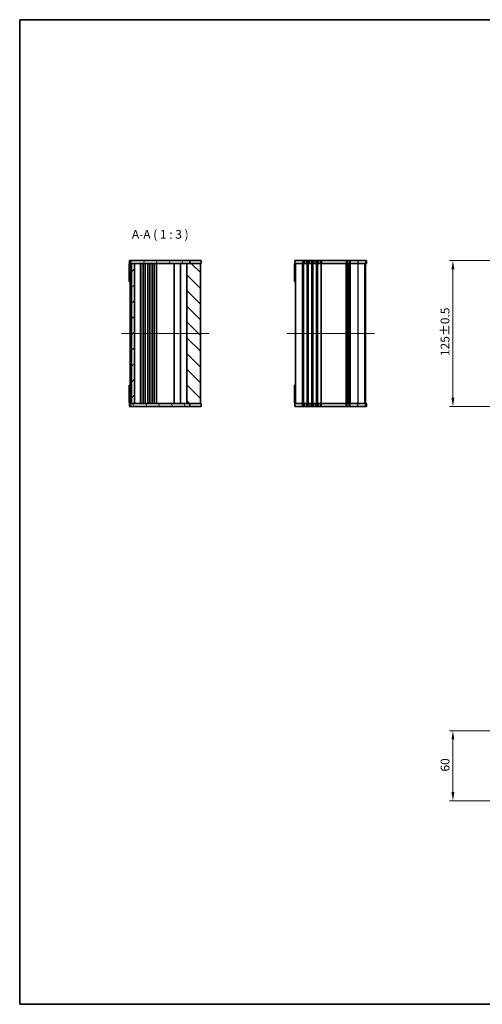
# Model space of a CAD drawing. Units: millimetres. Extents: x 0 to 4341, y 0 to 843.
# Drawn here: x 792 to 1188, y 0 to 843 of the extents above; entities that cross this region are included whole.
import ezdxf

# ---------------------------------------------------------------- set-up
doc = ezdxf.new("R2010")
doc.units = ezdxf.units.MM
doc.header["$LTSCALE"] = 2
doc.layers.get('Defpoints').update_dxf_attribs({"lineweight": 25})
for name, color, linetype, lineweight in [('Border (ISO)', 7, 'Continuous', 35), ('Centerline (ISO)', 131, 'Continuous', 18), ('Dimension (ISO)', 7, 'Continuous', 18), ('Dimension (ISO) @ 1', 7, 'Continuous', 18), ('Hatch (ISO)', 1, 'Continuous', 18), ('Symbol (ISO)', 7, 'Continuous', 18), ('Visible (ISO)', 7, 'Continuous', 35), ('Visible Narrow (ISO)', 7, 'Continuous', 25)]:
    doc.layers.add(name, color=color, linetype=linetype, lineweight=lineweight)
doc.styles.add('Note Text (TK)', font='MS PGothic.ttf')
doc.dimstyles.new('Default - Method 1b (TK)', dxfattribs={"dimscale": 2, "dimtxt": 2.5, "dimasz": 2.5, "dimexe": 1, "dimexo": 1.5, "dimgap": 1, "dimtad": 1, "dimrnd": 1e-08, "dimdsep": 46, "dimtxsty": 'Note Text (TK)', "dimcen": 0.09, "dimdle": 5, "dimclrd": 100, "dimclre": 100, "dimclrt": 7, "dimadec": 1, "dimazin": 1, "dimtfac": 1, "dimtmove": 0, "dimatfit": 3, "dimfxl": 1, "dimtolj": 1, "dimlwd": -1, "dimlwe": -1, "dimarcsym": 0})

# ---------------------------------------------------------------- blocks, each defined once
blk = doc.blocks.new('図面枠 tk図枠')
at = {"layer": 'Border (ISO)'}
for p, q in [((14.5, 289), (405.5, 289)), ((14.5, 289), (14.5, 8)), ((14.5, 8), (405.5, 8))]:
    blk.add_line(p, q, dxfattribs=at)
blk = doc.blocks.new('*D32')
at = {"layer": 'Defpoints', "color": 0}
for p in [(1240.98, 636.89), (1162.98, 511.89), (1240.98, 511.89)]:
    blk.add_point(p, dxfattribs=at)
at = {"layer": 'Dimension (ISO)', "color": 100}
for p, q in [((1236.48, 636.89), (1159.98, 636.89)), ((1162.98, 629.39), (1162.98, 519.39)), ((1236.48, 511.89), (1159.98, 511.89))]:
    blk.add_line(p, q, dxfattribs=at)
for points in [[(1161.73, 629.39), (1164.23, 629.39), (1162.98, 636.89)], [(1161.73, 519.39), (1164.23, 519.39), (1162.98, 511.89)]]:
    blk.add_solid(points, dxfattribs=at)
at = {"layer": 'Dimension (ISO)', "color": 7, "insert": (1156.23, 555.05), "char_height": 7.5, "attachment_point": 4, "rotation": 90, "style": 'Note Text (TK)'}
blk.add_mtext('\\A1;125±0.5', dxfattribs=at)
blk = doc.blocks.new('*D35')
at = {"layer": 'Defpoints', "color": 0}
for p in [(1259.28, 234.25), (1162.98, 174.25), (1247.73, 174.25)]:
    blk.add_point(p, dxfattribs=at)
at = {"layer": 'Dimension (ISO)', "color": 100}
for p, q in [((1254.78, 234.25), (1159.98, 234.25)), ((1162.98, 226.75), (1162.98, 181.75)), ((1243.23, 174.25), (1159.98, 174.25))]:
    blk.add_line(p, q, dxfattribs=at)
for points in [[(1161.73, 226.75), (1164.23, 226.75), (1162.98, 234.25)], [(1161.73, 181.75), (1164.23, 181.75), (1162.98, 174.25)]]:
    blk.add_solid(points, dxfattribs=at)
at = {"layer": 'Dimension (ISO)', "color": 7, "insert": (1156.23, 199.29), "char_height": 7.5, "attachment_point": 4, "rotation": 90, "style": 'Note Text (TK)'}
blk.add_mtext('\\A1;60', dxfattribs=at)

msp = doc.modelspace()

# ---------------------------------------------------------------- hatches: boundary and pattern name
at = {"layer": 'Hatch (ISO)'}
h = msp.add_hatch(dxfattribs=at)
h.set_pattern_fill('ANSI31', color=256, scale=76.2, angle=14.9999778, style=0)
h.set_pattern_definition([(60, (748.5, -24), (-8.24889, 4.7625), [])])
h.paths.add_polyline_path([(937.7957, 634.3934), (937.7957, 636.8934), (886.9423, 636.8934), (886.9423, 634.3934), (887.6923, 634.3934), (890.1923, 634.3934), (935.0423, 634.3934)])
h = msp.add_hatch(dxfattribs=at)
h.set_pattern_fill('ANSI31', color=256, scale=76.2, style=0)
h.set_pattern_definition([(45, (748.5, -24), (-6.73519, 6.73519), [])])
h.paths.add_polyline_path([(887.6923, 634.3934), (887.6923, 514.3934), (890.1923, 514.3934), (890.1923, 634.3934)])
h = msp.add_hatch(dxfattribs=at)
h.set_pattern_fill('ANSI31', color=256, scale=76.2, angle=90.0002105, style=0)
h.set_pattern_definition([(135.0002, (748.5, -24), (-6.73517, -6.73522), [])])
h.paths.add_polyline_path([(935.0423, 634.3934), (935.0423, 514.3934), (937.7957, 514.3934), (946.6923, 514.3934), (946.6923, 634.3934), (937.7957, 634.3934)])
h = msp.add_hatch(dxfattribs=at)
h.set_pattern_fill('ANSI31', color=256, scale=76.2, angle=75.0001754, style=0)
h.set_pattern_definition([(120.0002, (748.5, -24), (-8.24888, -4.76253), [])])
h.paths.add_polyline_path([(937.7957, 511.8934), (937.7957, 514.3934), (935.0423, 514.3934), (890.1923, 514.3934), (887.6923, 514.3934), (886.9423, 514.3934), (886.9423, 511.8934)])

# ---------------------------------------------------------------- linework, layer by layer
at = {"layer": 'Centerline (ISO)', "linetype": 'Continuous'}
for p, q in [((879.1923, 574.3934), (954.1923, 574.3934)), ((1020.7688, 574.3934), (1095.7688, 574.3934))]:
    msp.add_line(p, q, dxfattribs=at)
at = {"layer": 'Visible (ISO)'}
for p, q in [((885.9487, 633.8934), (885.6923, 633.8934)), ((885.6923, 633.8934), (885.6923, 618.7934)), ((886.9423, 636.8934), (885.9423, 636.8934)), ((885.9423, 636.8934), (885.9423, 634.3934)), ((885.9423, 634.3934), (886.9423, 634.3934)), ((885.9487, 633.8934), (885.9487, 618.7934)), ((885.9487, 633.8934), (887.1923, 633.8934)), ((886.6923, 633.8934), (886.6923, 634.3934)), ((937.7957, 636.8934), (886.9423, 636.8934)), ((886.9423, 636.8934), (886.9423, 634.3934)), ((886.9423, 634.3934), (937.7957, 634.3934)), ((887.1923, 634.3934), (887.1923, 618.2934)), ((887.6923, 634.3934), (887.6923, 514.3934)), ((890.1923, 634.3934), (887.6923, 634.3934)), ((890.1923, 514.3934), (890.1923, 634.3934)), ((895.4923, 514.3934), (895.4923, 634.3934)), ((895.6923, 514.3934), (895.6923, 634.3934)), ((897.7923, 514.3934), (897.7923, 634.3934)), ((899.5923, 514.3934), (899.5923, 634.3934)), ((901.5923, 514.3934), (901.5923, 634.3934)), ((903.3923, 514.3934), (903.3923, 634.3934)), ((905.3923, 514.3934), (905.3923, 634.3934)), ((907.1923, 514.3934), (907.1923, 634.3934)), ((909.1923, 514.3934), (909.1923, 634.3934)), ((924.3923, 514.3934), (924.3923, 634.3934)), ((929.7423, 634.3934), (929.7423, 514.3934)), ((935.0423, 634.3934), (935.0423, 514.3934)), ((946.6923, 634.3934), (935.0423, 634.3934)), ((937.7957, 634.3934), (937.7957, 636.8934)), ((937.7957, 636.8934), (938.1747, 636.8934)), ((938.1747, 636.8934), (946.4942, 636.8934)), ((947.4418, 636.8934), (946.4942, 636.8934)), ((946.6923, 514.3934), (946.6923, 634.3934)), ((946.6923, 634.3934), (947.4418, 634.3934)), ((947.4418, 636.8934), (947.4418, 634.3934)), ((1027.5252, 633.8934), (1027.2688, 633.8934)), ((1027.2688, 633.8934), (1027.2688, 618.7934)), ((1027.5188, 636.8934), (1027.5188, 634.3934)), ((1034.2688, 636.8934), (1027.5188, 636.8934)), ((1027.5188, 634.3934), (1034.2688, 634.3934)), ((1027.5252, 633.8934), (1027.5252, 618.7934)), ((1027.5252, 633.8934), (1028.2688, 633.8934)), ((1028.2688, 514.3934), (1028.2688, 634.3934)), ((1034.2688, 636.8934), (1035.0339, 636.8934)), ((1035.0339, 634.3934), (1034.2688, 634.3934)), ((1035.9014, 636.8934), (1035.0339, 636.8934)), ((1035.0339, 634.3934), (1035.9014, 634.3934)), ((1035.9014, 636.8934), (1037.6363, 636.8934)), ((1037.6363, 634.3934), (1035.9014, 634.3934)), ((1038.5038, 636.8934), (1037.6363, 636.8934)), ((1037.6363, 634.3934), (1038.5038, 634.3934)), ((1038.5038, 636.8934), (1039.0339, 636.8934)), ((1039.0339, 634.3934), (1038.5038, 634.3934)), ((1039.9014, 636.8934), (1039.0339, 636.8934)), ((1039.0339, 634.3934), (1039.9014, 634.3934)), ((1039.9014, 636.8934), (1041.6363, 636.8934)), ((1041.6363, 634.3934), (1039.9014, 634.3934)), ((1042.5038, 636.8934), (1041.6363, 636.8934)), ((1041.6363, 634.3934), (1042.5038, 634.3934)), ((1042.5038, 636.8934), (1043.0339, 636.8934)), ((1043.0339, 634.3934), (1042.5038, 634.3934)), ((1043.9014, 636.8934), (1043.0339, 636.8934)), ((1043.0339, 634.3934), (1043.9014, 634.3934)), ((1043.9014, 636.8934), (1045.6363, 636.8934)), ((1045.6363, 634.3934), (1043.9014, 634.3934)), ((1046.5038, 636.8934), (1045.6363, 636.8934)), ((1045.6363, 634.3934), (1046.5038, 634.3934)), ((1046.5038, 636.8934), (1047.0339, 636.8934)), ((1047.0339, 634.3934), (1046.5038, 634.3934)), ((1047.9014, 636.8934), (1047.0339, 636.8934)), ((1047.0339, 634.3934), (1047.9014, 634.3934)), ((1047.9014, 636.8934), (1049.6363, 636.8934)), ((1049.6363, 634.3934), (1047.9014, 634.3934)), ((1050.5038, 636.8934), (1049.6363, 636.8934)), ((1049.6363, 634.3934), (1050.5038, 634.3934)), ((1050.5038, 636.8934), (1071.6166, 636.8934)), ((1071.6166, 634.3934), (1050.5038, 634.3934)), ((1072.3709, 636.8934), (1071.6166, 636.8934)), ((1071.6166, 634.3934), (1072.3709, 634.3934)), ((1072.3709, 636.8934), (1074.1363, 636.8934)), ((1074.1363, 634.3934), (1072.3709, 634.3934)), ((1073.2688, 514.3934), (1073.2688, 634.3934)), ((1073.2688, 634.3934), (1073.2688, 514.3934)), ((1075.0038, 636.8934), (1074.1363, 636.8934)), ((1074.1363, 634.3934), (1075.0038, 634.3934)), ((1075.0038, 636.8934), (1081.4312, 636.8934)), ((1081.4312, 634.3934), (1075.0038, 634.3934)), ((1088.1422, 636.8934), (1081.4312, 636.8934)), ((1081.4312, 634.3934), (1088.1422, 634.3934)), ((1088.1422, 636.8934), (1089.0111, 636.8934)), ((1089.0111, 634.3934), (1088.1422, 634.3934)), ((1088.2683, 634.3934), (1088.2683, 514.3934)), ((1088.2688, 634.3934), (1088.2688, 514.3934)), ((1089.0183, 636.8934), (1089.0111, 636.8934)), ((1089.0111, 634.3934), (1089.0183, 634.3934)), ((1089.0183, 636.8934), (1089.0183, 634.3934)), ((885.6923, 618.7934), (885.9487, 618.7934)), ((887.1923, 618.7934), (885.9487, 618.7934)), ((886.6923, 529.9934), (886.6923, 618.7934)), ((887.1923, 618.2934), (887.6923, 618.2934)), ((1027.2688, 618.7934), (1027.5252, 618.7934)), ((1028.2688, 618.7934), (1027.5252, 618.7934)), ((885.9487, 529.9934), (885.6923, 529.9934)), ((885.6923, 529.9934), (885.6923, 514.8934)), ((885.9487, 529.9934), (885.9487, 514.8934)), ((885.9487, 529.9934), (887.1923, 529.9934)), ((887.1923, 530.4934), (887.1923, 514.3934)), ((887.1923, 530.4934), (887.6923, 530.4934)), ((1027.5252, 529.9934), (1027.2688, 529.9934)), ((1027.2688, 529.9934), (1027.2688, 514.8934)), ((1027.5252, 529.9934), (1027.5252, 514.8934)), ((1027.5252, 529.9934), (1028.2688, 529.9934)), ((885.6923, 514.8934), (885.9487, 514.8934)), ((886.9423, 514.3934), (885.9423, 514.3934)), ((885.9423, 511.8934), (885.9423, 514.3934)), ((887.1923, 514.8934), (885.9487, 514.8934)), ((886.6923, 514.3934), (886.6923, 514.8934)), ((937.7957, 514.3934), (886.9423, 514.3934)), ((886.9423, 514.3934), (886.9423, 511.8934)), ((887.6923, 514.3934), (890.1923, 514.3934)), ((935.0423, 514.3934), (946.6923, 514.3934)), ((937.7957, 511.8934), (937.7957, 514.3934)), ((947.4418, 514.3934), (946.6923, 514.3934)), ((947.4418, 511.8934), (947.4418, 514.3934)), ((1027.2688, 514.8934), (1027.5252, 514.8934)), ((1034.2688, 514.3934), (1027.5188, 514.3934)), ((1027.5188, 511.8934), (1027.5188, 514.3934)), ((1028.2688, 514.8934), (1027.5252, 514.8934)), ((1034.2688, 514.3934), (1035.0339, 514.3934)), ((1035.9014, 514.3934), (1035.0339, 514.3934)), ((1035.9014, 514.3934), (1037.6363, 514.3934)), ((1038.5038, 514.3934), (1037.6363, 514.3934)), ((1038.5038, 514.3934), (1039.0339, 514.3934)), ((1039.9014, 514.3934), (1039.0339, 514.3934)), ((1039.9014, 514.3934), (1041.6363, 514.3934)), ((1042.5038, 514.3934), (1041.6363, 514.3934)), ((1042.5038, 514.3934), (1043.0339, 514.3934)), ((1043.9014, 514.3934), (1043.0339, 514.3934)), ((1043.9014, 514.3934), (1045.6363, 514.3934)), ((1046.5038, 514.3934), (1045.6363, 514.3934)), ((1046.5038, 514.3934), (1047.0339, 514.3934)), ((1047.9014, 514.3934), (1047.0339, 514.3934)), ((1047.9014, 514.3934), (1049.6363, 514.3934)), ((1050.5038, 514.3934), (1049.6363, 514.3934)), ((1050.5038, 514.3934), (1071.6166, 514.3934)), ((1072.3709, 514.3934), (1071.6166, 514.3934)), ((1072.3709, 514.3934), (1074.1363, 514.3934)), ((1075.0038, 514.3934), (1074.1363, 514.3934)), ((1075.0038, 514.3934), (1081.4312, 514.3934)), ((1088.1422, 514.3934), (1081.4312, 514.3934)), ((1088.1422, 514.3934), (1089.0111, 514.3934)), ((1089.0183, 514.3934), (1089.0111, 514.3934)), ((1089.0183, 511.8934), (1089.0183, 514.3934)), ((885.9423, 511.8934), (886.9423, 511.8934)), ((886.9423, 511.8934), (937.7957, 511.8934)), ((938.1747, 511.8934), (937.7957, 511.8934)), ((946.4942, 511.8934), (938.1747, 511.8934)), ((946.4942, 511.8934), (947.4418, 511.8934)), ((1027.5188, 511.8934), (1034.2688, 511.8934)), ((1035.0339, 511.8934), (1034.2688, 511.8934)), ((1035.0339, 511.8934), (1035.9014, 511.8934)), ((1037.6363, 511.8934), (1035.9014, 511.8934)), ((1037.6363, 511.8934), (1038.5038, 511.8934)), ((1039.0339, 511.8934), (1038.5038, 511.8934)), ((1039.0339, 511.8934), (1039.9014, 511.8934)), ((1041.6363, 511.8934), (1039.9014, 511.8934)), ((1041.6363, 511.8934), (1042.5038, 511.8934)), ((1043.0339, 511.8934), (1042.5038, 511.8934)), ((1043.0339, 511.8934), (1043.9014, 511.8934)), ((1045.6363, 511.8934), (1043.9014, 511.8934)), ((1045.6363, 511.8934), (1046.5038, 511.8934)), ((1047.0339, 511.8934), (1046.5038, 511.8934)), ((1047.0339, 511.8934), (1047.9014, 511.8934)), ((1049.6363, 511.8934), (1047.9014, 511.8934)), ((1049.6363, 511.8934), (1050.5038, 511.8934)), ((1071.6166, 511.8934), (1050.5038, 511.8934)), ((1071.6166, 511.8934), (1072.3709, 511.8934)), ((1074.1363, 511.8934), (1072.3709, 511.8934)), ((1074.1363, 511.8934), (1075.0038, 511.8934)), ((1081.4312, 511.8934), (1075.0038, 511.8934)), ((1081.4312, 511.8934), (1088.1422, 511.8934)), ((1089.0111, 511.8934), (1088.1422, 511.8934)), ((1089.0111, 511.8934), (1089.0183, 511.8934))]:
    msp.add_line(p, q, dxfattribs=at)
at = {"layer": 'Visible Narrow (ISO)'}
for p, q in [((1034.2688, 636.8934), (1034.2688, 634.3934)), ((1034.2688, 514.3934), (1034.2688, 634.3934)), ((1035.0339, 636.8934), (1035.0339, 634.3934)), ((1035.0339, 514.3934), (1035.0339, 634.3934)), ((1035.3809, 514.3934), (1035.3809, 634.3934)), ((1035.9014, 636.8934), (1035.9014, 634.3934)), ((1037.6363, 636.8934), (1037.6363, 634.3934)), ((1038.1568, 514.3934), (1038.1568, 634.3934)), ((1038.5038, 636.8934), (1038.5038, 634.3934)), ((1038.5038, 514.3934), (1038.5038, 634.3934)), ((1039.0339, 636.8934), (1039.0339, 634.3934)), ((1039.0339, 514.3934), (1039.0339, 634.3934)), ((1039.3809, 514.3934), (1039.3809, 634.3934)), ((1039.9014, 636.8934), (1039.9014, 634.3934)), ((1041.6363, 636.8934), (1041.6363, 634.3934)), ((1042.1568, 514.3934), (1042.1568, 634.3934)), ((1042.5038, 636.8934), (1042.5038, 634.3934)), ((1042.5038, 514.3934), (1042.5038, 634.3934)), ((1043.0339, 636.8934), (1043.0339, 634.3934)), ((1043.0339, 514.3934), (1043.0339, 634.3934)), ((1043.3809, 514.3934), (1043.3809, 634.3934)), ((1043.9014, 636.8934), (1043.9014, 634.3934)), ((1045.6363, 636.8934), (1045.6363, 634.3934)), ((1046.1568, 514.3934), (1046.1568, 634.3934)), ((1046.5038, 636.8934), (1046.5038, 634.3934)), ((1046.5038, 514.3934), (1046.5038, 634.3934)), ((1047.0339, 636.8934), (1047.0339, 634.3934)), ((1047.0339, 514.3934), (1047.0339, 634.3934)), ((1047.3809, 514.3934), (1047.3809, 634.3934)), ((1047.9014, 636.8934), (1047.9014, 634.3934)), ((1049.6363, 636.8934), (1049.6363, 634.3934)), ((1050.1568, 514.3934), (1050.1568, 634.3934)), ((1050.5038, 636.8934), (1050.5038, 634.3934)), ((1050.5038, 514.3934), (1050.5038, 634.3934)), ((1071.5339, 514.3934), (1071.5339, 634.3934)), ((1071.6166, 636.8934), (1071.6166, 634.3934)), ((1071.8809, 514.3934), (1071.8809, 634.3934)), ((1072.3709, 636.8934), (1072.3709, 634.3934)), ((1073.008, 514.3934), (1073.008, 634.3934)), ((1073.5297, 634.3934), (1073.5297, 514.3934)), ((1074.1363, 636.8934), (1074.1363, 634.3934)), ((1074.6568, 634.3934), (1074.6568, 514.3934)), ((1075.0038, 636.8934), (1075.0038, 634.3934)), ((1075.0038, 634.3934), (1075.0038, 514.3934)), ((1081.4312, 636.8934), (1081.4312, 634.3934)), ((1081.4312, 634.3934), (1081.4312, 514.3934)), ((1087.3966, 634.3934), (1087.3966, 514.3934)), ((1088.1422, 636.8934), (1088.1422, 634.3934)), ((1088.2654, 634.3934), (1088.2654, 514.3934)), ((1089.0111, 636.8934), (1089.0111, 634.3934)), ((1034.2688, 511.8934), (1034.2688, 514.3934)), ((1035.0339, 511.8934), (1035.0339, 514.3934)), ((1035.9014, 511.8934), (1035.9014, 514.3934)), ((1037.6363, 511.8934), (1037.6363, 514.3934)), ((1038.5038, 511.8934), (1038.5038, 514.3934)), ((1039.0339, 511.8934), (1039.0339, 514.3934)), ((1039.9014, 511.8934), (1039.9014, 514.3934)), ((1041.6363, 511.8934), (1041.6363, 514.3934)), ((1042.5038, 511.8934), (1042.5038, 514.3934)), ((1043.0339, 511.8934), (1043.0339, 514.3934)), ((1043.9014, 511.8934), (1043.9014, 514.3934)), ((1045.6363, 511.8934), (1045.6363, 514.3934)), ((1046.5038, 511.8934), (1046.5038, 514.3934)), ((1047.0339, 511.8934), (1047.0339, 514.3934)), ((1047.9014, 511.8934), (1047.9014, 514.3934)), ((1049.6363, 511.8934), (1049.6363, 514.3934)), ((1050.5038, 511.8934), (1050.5038, 514.3934)), ((1071.6166, 511.8934), (1071.6166, 514.3934)), ((1072.3709, 511.8934), (1072.3709, 514.3934)), ((1074.1363, 511.8934), (1074.1363, 514.3934)), ((1075.0038, 511.8934), (1075.0038, 514.3934)), ((1081.4312, 511.8934), (1081.4312, 514.3934)), ((1088.1422, 511.8934), (1088.1422, 514.3934)), ((1089.0111, 511.8934), (1089.0111, 514.3934))]:
    msp.add_line(p, q, dxfattribs=at)

# ---------------------------------------------------------------- block references
at = {"xscale": 3, "yscale": 3, "zscale": 3}
msp.add_blockref('図面枠 tk図枠', (748.5, -24), dxfattribs=at)

# ---------------------------------------------------------------- texts
at = {"layer": 'Symbol (ISO)', "color": 7, "insert": (888.0707, 653.1434), "char_height": 7.5, "attachment_point": 7, "style": 'Note Text (TK)'}
msp.add_mtext('A-A ( 1 : 3 )', dxfattribs=at)

# ---------------------------------------------------------------- dimensions: what is measured, and where the dimension line sits
at = {"layer": 'Dimension (ISO) @ 1', "color": 100}
for base, p1, p2, angle, override, picture, middle in [((1162.9821, 511.8934), (1240.9821, 636.8934), (1240.9821, 511.8934), 270, {"dimscale": 1, "dimtxt": 7.5, "dimasz": 7.5, "dimexe": 3, "dimexo": 4.5, "dimgap": 3, "dimdec": 2, "dimcen": 0.27, "dimtol": 1, "dimlim": 0, "dimtp": 0.5, "dimtm": 0.5, "dimtdec": 2, "dimtix": 0, "dimtofl": 0, "dimtmove": 0, "dimatfit": 1}, '*D32', (1162.9821, 574.3934)), ((1162.9821, 174.2548), (1259.2821, 234.2548), (1247.7321, 174.2548), 90, {"dimscale": 1, "dimtxt": 7.5, "dimasz": 7.5, "dimexe": 3, "dimexo": 4.5, "dimgap": 3, "dimdec": 2, "dimcen": 0.27, "dimtol": 0, "dimlim": 0, "dimtp": 0, "dimtm": 0, "dimtdec": 2, "dimtix": 0, "dimtofl": 0, "dimtmove": 0, "dimatfit": 1}, '*D35', (1162.9821, 204.2548))]:
    dim = msp.add_linear_dim(base=base, p1=p1, p2=p2, angle=angle, dimstyle='Default - Method 1b (TK)', override=override, dxfattribs=at)
    dim.commit()
    dim.dimension.update_dxf_attribs({"geometry": picture, "text_midpoint": middle, "dimtype": 128})

doc.saveas('drawing.dxf')
